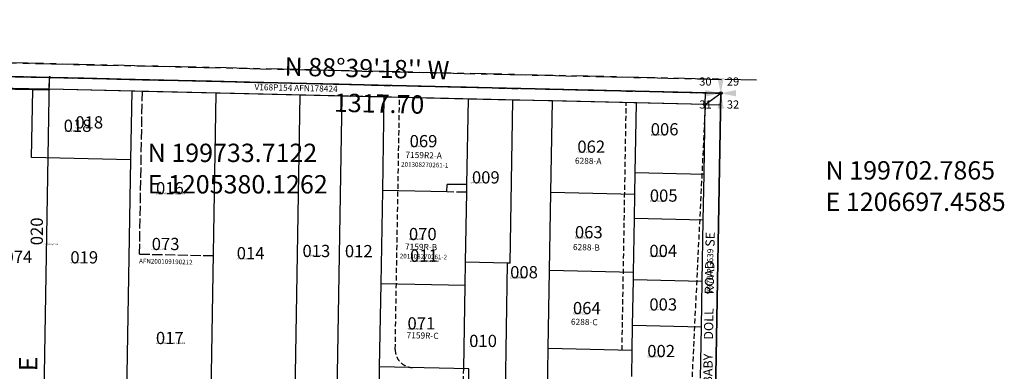
# Model space of a CAD drawing. Extents: x 1201458 to 1207254, y 194188 to 199865.
# Drawn here: x 1205322 to 1207254, y 199157 to 199847 of the extents above; entities that cross this region are included whole.
import ezdxf
from ezdxf.enums import TextEntityAlignment as Align

# ---------------------------------------------------------------- set-up
doc = ezdxf.new("R2010")
doc.units = 0
doc.header["$LTSCALE"] = 50
doc.header["$MEASUREMENT"] = 0
for name, pattern in [('CENTER', [2, 1.25, -0.25, 0.25, -0.25]), ('EASEMENT', [0.3, 0.2, -0.1]), ('PLAT-LINE', [0.5, 0.4, -0.1]), ('SECTION', [2.5, 1.25, -0.25, 0.25, -0.25, 0.25, -0.25])]:
    doc.linetypes.add(name, pattern=pattern)
doc.layers.get('0').update_dxf_attribs({"color": 6, "linetype": 'CONTINUOUS'})
for name, color, linetype in [('EASEMENT', 15, 'EASEMENT'), ('KEY-CONTROL', 14, 'CONTINUOUS'), ('MONUMENT', 5, 'CONTINUOUS'), ('NOTATION', 3, 'CONTINUOUS'), ('PARCEL-ID', 7, 'CONTINUOUS'), ('PLAT-LINE', 4, 'PLAT-LINE'), ('PROC-NO', 4, 'CONTINUOUS'), ('ROAD-NAME', 3, 'CONTINUOUS'), ('ROW', 3, 'CONTINUOUS'), ('ROW-TEXT', 7, 'CONTINUOUS'), ('SHORT-PLAT', 9, 'CONTINUOUS'), ('SUB', 4, 'CONTINUOUS'), ('SUB-TEXT', 7, 'CONTINUOUS'), ('TAX-LOT', 2, 'CONTINUOUS'), ('TIC', 7, 'CONTINUOUS'), ('TIC-TEXT', 7, 'CONTINUOUS')]:
    doc.layers.add(name, color=color, linetype=linetype)
doc.styles.add('L0', font='simplex', dxfattribs={"oblique": 15})

# ---------------------------------------------------------------- blocks, each defined once
blk = doc.blocks.new('TIC')
at = {"color": 7}
for p, q in [((2.5, 0), (-2.5, 0)), ((0, 2.5), (0, -2.5))]:
    blk.add_line(p, q, dxfattribs=at)
blk = doc.blocks.new('GSC')
at = {"layer": 'MONUMENT'}
blk.add_circle((0, 0), 3, dxfattribs=at)
for points in [[(6.2, 30), (0.6, 2.9), (-6.3, 30), (-0.6, 2.9)], [(-30, 6.2), (-2.9, 0.6), (-30, -6.3), (-2.9, -0.6)], [(30, -6.3), (2.9, -0.6), (30, 6.2), (2.9, 0.6)], [(-6.3, -30), (-0.6, -2.9), (6.2, -30), (0.6, -2.9)]]:
    blk.add_solid(points, dxfattribs=at)
at = {"layer": 'MONUMENT', "color": 7, "style": 'L0', "oblique": 15}
for tag, p in [('NW', (-30.1, 15)), ('NE', (24.1, 15)), ('SW', (-30.1, -30.1)), ('SE', (24.1, -30.1))]:
    blk.add_attdef(tag, text='', height=16, dxfattribs=at).set_placement(p, align=Align.CENTER)

msp = doc.modelspace()

# ---------------------------------------------------------------- linework, layer by layer
at = {"layer": 'EASEMENT'}
for p, q in [((1206058.7, 199200.1), (1206067.2, 199694.7)), ((1206503.8, 199198.4), (1206512.1, 199684.3)), ((1206667.1, 199680.5), (1206636.1, 199042.3))]:
    msp.add_line(p, q, dxfattribs=at)
msp.add_arc((1206093.7, 199199.5), 35, 179.0147, 268.6702, dxfattribs=at)
at = {"layer": 'KEY-CONTROL'}
for p, q in [((1204062.8, 199764.6), (1206697.5, 199702.8)), ((1206697.5, 199702.8), (1206675.7, 198440.1))]:
    msp.add_line(p, q, dxfattribs=at)
at = {"layer": 'NOTATION', "color": 11, "linetype": 'CENTER'}
msp.add_line((1206767.9, 199728.4), (1201653.4, 199847.1), dxfattribs=at)
at = {"layer": 'PLAT-LINE', "linetype": 'SECTION'}
msp.add_line((1204062.8, 199764.6), (1206697.5, 199702.8), dxfattribs=at)
at = {"layer": 'PLAT-LINE', "color": 12}
for p, q in [((1205556.9, 199387.1), (1205562.4, 199706.4)), ((1205556.9, 199387.1), (1205701.8, 199384.2)), ((1206191.2, 199052.7), (1206193.1, 199162.1))]:
    msp.add_line(p, q, dxfattribs=at)
at = {"layer": 'PLAT-LINE'}
msp.add_line((1206199, 199508.4), (1206160.1, 199509.3), dxfattribs=at)
at = {"layer": 'ROW'}
for p, q in [((1205339.9, 199711.5), (1205193.4, 199714.9)), ((1205379.7, 199710.6), (1205339.9, 199711.5)), ((1206667.1, 199680.7), (1205379.7, 199710.6)), ((1206664.7, 199543.5), (1206667.1, 199680.7)), ((1206663.2, 199453.5), (1206664.7, 199543.5)), ((1206661.1, 199333.5), (1206663.2, 199453.5)), ((1206659.6, 199243.5), (1206661.1, 199333.5)), ((1206657.8, 199143.6), (1206659.6, 199243.5))]:
    msp.add_line(p, q, dxfattribs=at)
at = {"layer": 'ROW-TEXT', "color": 11, "linetype": 'CENTER'}
msp.add_line((1201653.5, 199846.2), (1206698.7, 199730), dxfattribs=at)
at = {"layer": 'ROW-TEXT'}
for p, q in [((1205083.9, 199740.6), (1205380.1, 199733.7)), ((1205379.7, 199710.6), (1205380.1, 199733.7)), ((1205380.1, 199733.7), (1206697.5, 199702.8)), ((1206667.1, 199680.7), (1206667.5, 199703.5)), ((1206667.5, 199703.5), (1206697.5, 199702.8)), ((1206697.5, 199702.8), (1206686.1, 199041.1)), ((1206697.5, 199702.8), (1206697.1, 199680)), ((1206667.1, 199680.7), (1206697.1, 199680))]:
    msp.add_line(p, q, dxfattribs=at)
at = {"layer": 'SUB'}
for p, q in [((1205380.1, 199733.7), (1204062.8, 199764.6)), ((1206697.5, 199702.8), (1205380.1, 199733.7)), ((1206674.7, 198379.5), (1206697.5, 199702.8))]:
    msp.add_line(p, q, dxfattribs=at)
at = {"layer": 'SUB', "color": 12}
msp.add_line((1205358, 198410.2), (1205380.1, 199733.7), dxfattribs=at)
at = {"layer": 'SUB-TEXT'}
for points in [[(1205380.1, 199733.7, 0, 9, 0), (1205403.9, 199706.7, 0, 0, 0), (1205525.8, 199567.8, 0, 0, 0), (1205561.8, 199567.8, 0, 0, 0)], [(1206697.5, 199702.8, 0, 9, 0), (1206722.1, 199676.5, 0, 0, 0), (1206856.2, 199533.5, 0, 0, 0), (1206892.2, 199533.5, 0, 0, 0)]]:
    msp.add_lwpolyline(points, format="xyseb", dxfattribs=at)
at = {"layer": 'TAX-LOT', "color": 4, "linetype": 'SECTION'}
msp.add_line((1206697.5, 199702.8), (1204062.8, 199764.6), dxfattribs=at)
at = {"layer": 'TAX-LOT'}
for p, q in [((1205347.4, 199709.5), (1205193.4, 199713.1)), ((1205345.1, 199576.4), (1205347.4, 199709.5)), ((1205379.7, 199708.7), (1205347.4, 199709.5)), ((1205542.4, 199706.8), (1205379.7, 199710.6)), ((1205379.7, 199710.6), (1205379.7, 199708.7)), ((1205540, 199571.9), (1205542.4, 199706.8)), ((1205562.4, 199706.4), (1205542.4, 199706.8)), ((1205707.3, 199703), (1205562.4, 199706.4)), ((1205696.3, 199064.3), (1205707.3, 199703)), ((1205872.3, 199699.2), (1205707.3, 199703)), ((1205861.3, 199060.4), (1205872.3, 199699.2)), ((1205954.8, 199697.3), (1205872.3, 199699.2)), ((1205943.8, 199058.5), (1205954.8, 199697.3)), ((1206037.2, 199695.4), (1205954.8, 199697.3)), ((1206289.7, 199689.5), (1206202.2, 199691.5)), ((1206284.2, 199369.4), (1206289.7, 199689.5)), ((1206367.2, 199687.7), (1206289.7, 199689.5)), ((1206667.1, 199680.7), (1206532.1, 199683.9)), ((1206664.7, 199543.5), (1206667.1, 199680.7)), ((1205540, 199571.9), (1205345.1, 199576.4)), ((1205531.4, 199068.2), (1205540, 199571.9)), ((1206664.7, 199543.5), (1206529.7, 199546.7)), ((1206663.2, 199453.5), (1206664.7, 199543.5)), ((1206160.1, 199509.3), (1206160.3, 199524)), ((1206199.3, 199523.4), (1206160.3, 199524)), ((1206663.2, 199453.5), (1206528.2, 199456.7)), ((1206661.1, 199333.5), (1206663.2, 199453.5)), ((1206279.2, 199369.5), (1206196.7, 199371.4)), ((1206273.7, 199050.8), (1206279.2, 199369.5)), ((1206284.2, 199369.4), (1206279.2, 199369.5)), ((1206661.1, 199333.5), (1206526.1, 199336.7)), ((1206659.6, 199243.5), (1206661.1, 199333.5)), ((1206659.6, 199243.5), (1206524.6, 199246.7)), ((1206657.8, 199143.6), (1206659.6, 199243.5))]:
    msp.add_line(p, q, dxfattribs=at)
at = {"layer": 'TAX-LOT', "color": 1}
for p, q in [((1206034.1, 199512.2), (1206037.2, 199695.4)), ((1206202.2, 199691.5), (1206037.2, 199695.4)), ((1206199.3, 199523.4), (1206202.2, 199691.5)), ((1206364.1, 199507.7), (1206367.2, 199687.7)), ((1206532.1, 199683.9), (1206367.2, 199687.7)), ((1206529.7, 199546.7), (1206532.1, 199683.9)), ((1206529, 199503.9), (1206529.7, 199546.7)), ((1206199, 199508.4), (1206199.3, 199523.4)), ((1206030.9, 199329), (1206034.1, 199512.2)), ((1206160.1, 199509.3), (1206034.1, 199512.2)), ((1206196.7, 199371.4), (1206199, 199508.4)), ((1206361.4, 199354.7), (1206364.1, 199507.7)), ((1206529, 199503.9), (1206364.1, 199507.7)), ((1206528.2, 199456.7), (1206529, 199503.9)), ((1206526.4, 199350.9), (1206528.2, 199456.7)), ((1206195.9, 199325.2), (1206196.7, 199371.4)), ((1206358.8, 199201.8), (1206361.4, 199354.7)), ((1206526.4, 199350.9), (1206361.4, 199354.7)), ((1206526.1, 199336.7), (1206526.4, 199350.9)), ((1206028.1, 199165.9), (1206030.9, 199329)), ((1206195.9, 199325.2), (1206030.9, 199329)), ((1206193.1, 199162.1), (1206195.9, 199325.2)), ((1206524.6, 199246.7), (1206526.1, 199336.7)), ((1206523.8, 199197.9), (1206524.6, 199246.7)), ((1206356.2, 199048.9), (1206358.8, 199201.8)), ((1206523.8, 199197.9), (1206358.8, 199201.8)), ((1206522.9, 199146.7), (1206523.8, 199197.9)), ((1206026.2, 199056.6), (1206028.1, 199165.9)), ((1206203.1, 199161.8), (1206028.1, 199165.9)), ((1206201.2, 199052.5), (1206203.1, 199161.8))]:
    msp.add_line(p, q, dxfattribs=at)
at = {"layer": 'TAX-LOT', "color": 4}
msp.add_line((1206667.1, 199680.7), (1206697.5, 199702.8), dxfattribs=at)
at = {"layer": 'TAX-LOT', "color": 12}
msp.add_line((1206686.1, 199041.1), (1206697.5, 199702.8), dxfattribs=at)

# ---------------------------------------------------------------- block references
at = {"layer": 'MONUMENT', "rotation": 6.486111111111112e-05}
msp.add_blockref('GSC', (1206697.5, 199702.8), dxfattribs=at).add_auto_attribs({'NW': '30', 'NE': '29', 'SE': '32', 'SW': '31'})
at = {"layer": 'TIC', "rotation": 6.486111111111112e-05}
msp.add_blockref('TIC', (1205380.1, 199733.7), dxfattribs=at)

# ---------------------------------------------------------------- texts
at = {"layer": 'NOTATION', "style": 'L0', "oblique": 15}
for s, rotation, p in [('018', 0.0001, (1205430.9, 199633.7)), ('016', 0.0001, (1205589.2, 199504.5)), ('020', 90.0001, (1205367.2, 199404.5)), ('019', 0.0001, (1205421.1, 199368.8)), ('011', 0.0001, (1206087.8, 199372.2)), ('017', 0.0001, (1205589, 199210.5))]:
    msp.add_text(s, height=24, rotation=rotation, dxfattribs=at).set_placement(p)
for s, p in [('S311210079200', (1205430.4, 199633.7)), ('S311210053200/NULL/249454', (1205589.4, 199504.7)), ('S311210095200', (1205367.4, 199404.7)), ('S311210087200', (1205421.4, 199368.7)), ('S311210004200/NULL/249415', (1206087.4, 199371.7)), ('S311210061200/NULL/249420', (1205589.4, 199210.7))]:
    msp.add_text(s, height=3, dxfattribs=at).set_placement(p)
at = {"layer": 'PARCEL-ID', "style": 'L0', "oblique": 15}
for s, p in [('018', (1205408, 199627)), ('006', (1206560.1, 199620.1)), ('069', (1206086.9, 199596.8)), ('062', (1206416.1, 199585.9)), ('009', (1206209.2, 199525.7)), ('005', (1206558.3, 199490)), ('070', (1206085.5, 199414.5)), ('063', (1206411.3, 199418.1)), ('073', (1205580.8, 199395)), ('014', (1205747.6, 199377)), ('013', (1205876.6, 199381.3)), ('012', (1205959.9, 199381)), ('004', (1206557.4, 199381.4)), ('074', (1205291.9, 199369.8)), ('008', (1206284.2, 199339.6)), ('064', (1206407.4, 199269.2)), ('003', (1206557.4, 199276.3)), ('071', (1206082.7, 199239.2)), ('010', (1206203.8, 199204.8)), ('002', (1206553.3, 199184.9))]:
    msp.add_text(s, height=24, rotation=0.0001, dxfattribs=at).set_placement(p)
at = {"layer": 'PROC-NO', "style": 'L0', "oblique": 15}
for s, p in [('S311210079200', (1205410, 199627)), ('S311209949200', (1206560.4, 199619.7)), ('S312360907200', (1206087, 199597)), ('S312185700200', (1206416.1, 199585.9)), ('S311209980200', (1206206.4, 199525.7)), ('S311209931200', (1206558.4, 199489.7)), ('S312185718200', (1206411.3, 199418.1)), ('S312360915200', (1206085, 199415)), ('S312388361200', (1205580, 199395)), ('S311210020200', (1205883.4, 199382.7)), ('S311210012200', (1205964.4, 199380.7)), ('S311209923200', (1206557.4, 199381.7)), ('S311210038200', (1205747.4, 199376.7)), ('S311209964200', (1206284.4, 199339.7)), ('S312185726200', (1206407.4, 199269.2)), ('S311209915200', (1206557.4, 199276.7)), ('S312360923200', (1206083, 199239)), ('S311209998200', (1206203.4, 199204.7)), ('S311209907200', (1206553.4, 199184.7))]:
    msp.add_text(s, height=3, dxfattribs=at).set_placement(p)
at = {"layer": 'ROAD-NAME', "color": 7, "style": 'L0', "oblique": 15}
msp.add_text('BABY     DOLL     ROAD     SE', height=18, rotation=89.0147, dxfattribs=at).set_placement((1206680.8, 199131.3))
at = {"layer": 'ROW-TEXT', "style": 'L0', "oblique": 15}
for s, rotation, p in [('V168P154 AFN178424', 358.6702, (1205782.3, 199709.1)), ('V970 PG639', 89.0147, (1206681.6, 199308.5))]:
    msp.add_text(s, height=12, rotation=rotation, dxfattribs=at).set_placement(p)
at = {"layer": 'SHORT-PLAT', "style": 'L0', "oblique": 15}
for s, p in [('7159R2-A', (1206078.6, 199576.1)), ('6288-A', (1206411.3, 199564.6)), ('7159R-B', (1206077.8, 199396)), ('6288-B', (1206407.4, 199395.1)), ('6288-C', (1206403.4, 199248.6)), ('7159R-C', (1206080.9, 199222.1))]:
    msp.add_text(s, height=12, rotation=358.6702, dxfattribs=at).set_placement(p)
at = {"layer": 'SHORT-PLAT', "color": 12, "style": 'L0', "oblique": 15}
for s, p in [('201308270261-1', (1206070.1, 199559)), ('201308270261-2', (1206067.5, 199378.9))]:
    msp.add_text(s, height=9, rotation=358.6702, dxfattribs=at).set_placement(p)
at = {"layer": 'SUB-TEXT', "style": 'L0', "oblique": 15}
for s, rotation, p in [("N 88%%D39'18'' W", 358.6552, (1205841.2, 199737.5)), ('1317.70', 358.6552, (1205938.1, 199666.6)), ("N 00%%D57'32'' E", 89.0411, (1205351.2, 198876.8))]:
    msp.add_text(s, height=36, rotation=rotation, dxfattribs=at).set_placement(p)
for s, p in [(' N 199733.7122', (1205561.8, 199567.8)), (' N 199702.7865', (1206892.2, 199533.5)), (' E 1205380.1262', (1205561.8, 199506.1)), (' E 1206697.4585', (1206892.2, 199471.8))]:
    msp.add_text(s, height=36, dxfattribs=at).set_placement(p)
at = {"layer": 'TIC-TEXT', "style": 'L0', "oblique": 15}
msp.add_text('AFN200109190212', height=9, rotation=358.6702, dxfattribs=at).set_placement((1205555.9, 199369.2))

doc.saveas('drawing.dxf')
